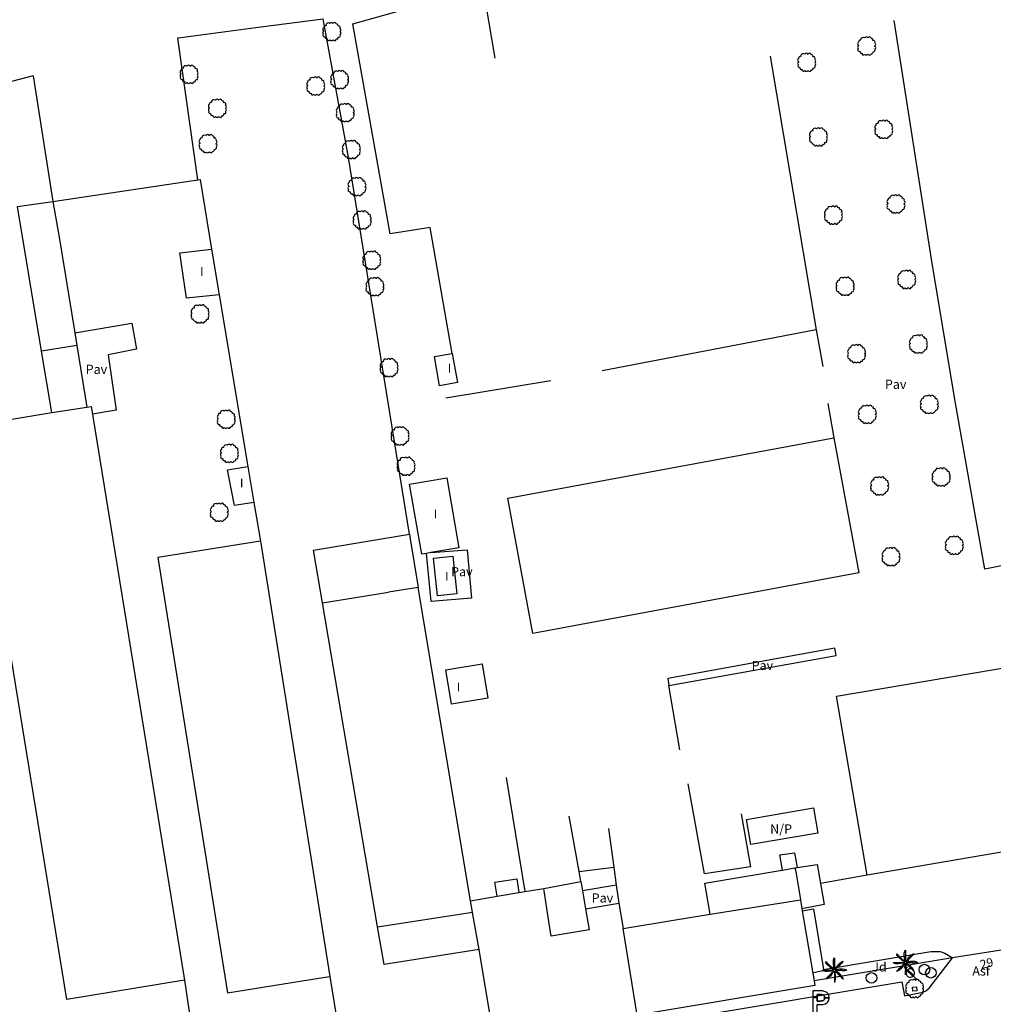
# Model space of a CAD drawing. Extents: x 680682 to 690511, y 4120584 to 4135967.
# Drawn here: x 682036 to 682169, y 4123859 to 4123993 of the extents above; entities that cross this region are included whole.
import ezdxf

# ---------------------------------------------------------------- set-up
doc = ezdxf.new("R2010")
doc.units = 0
for name, color, linetype in [('1095_L_DE_FACHADA_EN_EDIFICIO', 1, 'Continuous'), ('1096_DIVISION_DE_ALTURA_MEDIANE', 1, 'Continuous'), ('1103_NUMERO_DE_PLANTAS', 7, 'Continuous'), ('1106_NUMERO_DE_PORTAL_EN_VIAL_U', 7, 'Continuous'), ('1113_NAVE_INDUSTRIAL', 1, 'Continuous'), ('1115_MARQUESINA', 1, 'Continuous'), ('1140_LINEA_DE_MURO_PARED_O_TAPI', 1, 'Continuous'), ('1191_ESTACIONAMIENTO', 7, 'Continuous'), ('1204_TELA_METALICA_O_ALAMBRADA', 7, 'Continuous'), ('1208_PUERTA', 7, 'Continuous'), ('1216_LINEA_DE_BORDILLO', 7, 'Continuous'), ('1268_LINEA_DE_PAVIMENTO', 1, 'Continuous'), ('1270_ASFALTO', 7, 'Continuous'), ('1271_PAVIMENTO', 7, 'Continuous'), ('1272_NO_PAVIMENTADO', 7, 'Continuous'), ('1273_ZONA_AJARDINADA', 3, 'Continuous'), ('1281_FAROLA', 7, 'Continuous'), ('1301_REGISTRO_EN_GENERAL', 7, 'Continuous'), ('1311_ALCORQUE_LINEAL', 7, 'Continuous'), ('1362_ARBOL_AISLADO_NOTABLE', 3, 'Continuous'), ('1363_PALMERA', 3, 'Continuous'), ('19', 7, 'Continuous'), ('28', 7, 'Continuous'), ('29', 7, 'Continuous'), ('36', 7, 'Continuous')]:
    doc.layers.add(name, color=color, linetype=linetype)
doc.styles.get("Standard").update_dxf_attribs({"font": 'ARIAL.TTF'})

# ---------------------------------------------------------------- blocks, each defined once
blk = doc.blocks.new('1FAROL')
at = {"layer": '28', "color": 7, "linetype": 'Continuous'}
for p, q in [((-0.85, 0.88), (-0.41, 0.88)), ((-0.46, 0.49), (-0.85, 0.88)), ((0.78, -0.73), (0.38, -0.33))]:
    blk.add_line(p, q, dxfattribs=at)
for points in [[(-0.32, -0.43, 0.305777), (0.33, -0.38), (0.33, -0.38), (-0.49, 0.43), (-0.49, 0.42, 0.452774), (-0.32, -0.43)], [(0.43, -0.28, 0.887626), (-0.39, 0.53), (-0.39, 0.52), (0.43, -0.28)]]:
    blk.add_lwpolyline(points, format="xyb", dxfattribs=at)
blk = doc.blocks.new('1ESTAC')
at = {"layer": '19', "color": 195, "linetype": 'Continuous'}
for points in [[(-0.58, -1.53), (-0.58, -0.27), (-0.05, -0.27), (0.18, -0.26), (0.39, -0.22), (0.57, -0.15), (0.74, -0.05), (0.86, 0.08), (0.96, 0.23), (0.99, 0.33), (1.02, 0.44), (1.03, 0.53), (1.03, 0.65), (1.03, 0.77), (1.02, 0.88), (0.99, 0.99), (0.96, 1.07), (0.86, 1.24), (0.74, 1.37), (0.57, 1.47), (0.39, 1.53), (0.18, 1.58), (-0.05, 1.59), (-1.18, 1.59), (-1.18, -1.53)], [(-0.58, -1.53), (-0.58, -0.27), (-0.05, -0.27), (0.18, -0.26), (0.39, -0.22), (0.57, -0.15), (0.74, -0.05), (0.86, 0.08), (0.96, 0.23), (0.99, 0.33), (1.02, 0.44), (1.03, 0.53), (1.03, 0.65), (1.03, 0.77), (1.02, 0.88), (0.99, 0.99), (0.96, 1.07), (0.86, 1.24), (0.74, 1.37), (0.57, 1.47), (0.39, 1.53), (0.18, 1.58), (-0.05, 1.59), (-1.18, 1.59), (-1.18, -1.53)], [(-0.58, 0.68), (-0.58, 1.11), (-0.12, 1.11), (0.02, 1.1), (0.15, 1.07), (0.25, 1.04), (0.32, 0.99), (0.38, 0.92), (0.4, 0.85), (0.43, 0.75), (0.43, 0.65), (0.43, 0.64), (1.03, 0.64), (1.03, 0.65), (1.03, 0.77), (1.02, 0.88), (0.99, 0.99), (0.96, 1.07), (0.86, 1.24), (0.74, 1.37), (0.57, 1.47), (0.39, 1.53), (0.18, 1.58), (-0.05, 1.59), (-1.18, 1.59), (-1.18, 0.68), (-0.58, 0.68)], [(-0.58, -1.53), (-0.58, -0.27), (-0.05, -0.27), (0.18, -0.26), (0.39, -0.22), (0.57, -0.15), (0.74, -0.05), (0.86, 0.08), (0.96, 0.23), (0.99, 0.33), (1.02, 0.44), (1.03, 0.53), (1.03, 0.65), (1.03, 0.77), (1.02, 0.88), (0.99, 0.99), (0.96, 1.07), (0.86, 1.24), (0.74, 1.37), (0.57, 1.47), (0.39, 1.53), (0.18, 1.58), (-0.05, 1.59), (-1.18, 1.59), (-1.18, -1.53)], [(-0.58, -1.53), (-0.58, -0.27), (-0.05, -0.27), (0.18, -0.26), (0.39, -0.22), (0.57, -0.15), (0.74, -0.05), (0.86, 0.08), (0.96, 0.23), (0.99, 0.33), (1.02, 0.44), (1.03, 0.53), (1.03, 0.65), (1.03, 0.77), (1.02, 0.88), (0.99, 0.99), (0.96, 1.07), (0.86, 1.24), (0.74, 1.37), (0.57, 1.47), (0.39, 1.53), (0.18, 1.58), (-0.05, 1.59), (-1.18, 1.59), (-1.18, -1.53)], [(-0.58, 0.68), (-0.58, 1.11), (-0.12, 1.11), (0.02, 1.1), (0.15, 1.07), (0.25, 1.04), (0.32, 0.99), (0.38, 0.92), (0.4, 0.85), (0.43, 0.75), (0.43, 0.65), (0.43, 0.64), (1.03, 0.64), (1.03, 0.65), (1.03, 0.77), (1.02, 0.88), (0.99, 0.99), (0.96, 1.07), (0.86, 1.24), (0.74, 1.37), (0.57, 1.47), (0.39, 1.53), (0.18, 1.58), (-0.05, 1.59), (-1.18, 1.59), (-1.18, 0.68), (-0.58, 0.68)], [(0.18, -0.26), (0.39, -0.22), (0.57, -0.15), (0.74, -0.05), (0.86, 0.08), (0.96, 0.23), (0.99, 0.33), (1.02, 0.44), (1.03, 0.53), (1.03, 0.64), (0.43, 0.64), (0.43, 0.56), (0.4, 0.46), (0.38, 0.39), (0.32, 0.33), (0.25, 0.27), (0.15, 0.25), (0.02, 0.22), (-0.12, 0.21), (-0.58, 0.21), (-0.58, 0.68), (-1.18, 0.68), (-1.18, -1.53), (-0.58, -1.53), (-0.58, -0.27), (-0.05, -0.27), (0.18, -0.26)], [(0.18, -0.26), (0.39, -0.22), (0.57, -0.15), (0.74, -0.05), (0.86, 0.08), (0.96, 0.23), (0.99, 0.33), (1.02, 0.44), (1.03, 0.53), (1.03, 0.64), (0.43, 0.64), (0.43, 0.56), (0.4, 0.46), (0.38, 0.39), (0.32, 0.33), (0.25, 0.27), (0.15, 0.25), (0.02, 0.22), (-0.12, 0.21), (-0.58, 0.21), (-0.58, 0.68), (-1.18, 0.68), (-1.18, -1.53), (-0.58, -1.53), (-0.58, -0.27), (-0.05, -0.27), (0.18, -0.26)]]:
    blk.add_lwpolyline(points, close=True, dxfattribs=at)
at = {"layer": '19', "color": 27, "linetype": 'Continuous'}
blk.add_lwpolyline([(-0.12, 0.21), (0.02, 0.22), (0.15, 0.25), (0.25, 0.27), (0.32, 0.33), (0.38, 0.39), (0.4, 0.46), (0.43, 0.56), (0.43, 0.64), (0.43, 0.65), (0.43, 0.75), (0.4, 0.85), (0.38, 0.92), (0.32, 0.99), (0.25, 1.04), (0.15, 1.07), (0.02, 1.1), (-0.12, 1.11), (-0.58, 1.11), (-0.58, 0.68), (-0.58, 0.21), (-0.12, 0.21)], close=True, dxfattribs=at)
at = {"layer": '19', "color": 195, "linetype": 'Continuous'}
blk.add_solid([(-1.7, -2.16), (1.34, -2.16), (-1.7, -1.96), (1.34, -1.96)], dxfattribs=at)
blk = doc.blocks.new('1REGIN')
at = {"layer": '29', "color": 7, "linetype": 'Continuous'}
blk.add_circle((0.02, 0), 0.721, dxfattribs=at)
blk = doc.blocks.new('1PALM')
at = {"layer": '36', "color": 92, "linetype": 'Continuous'}
for points in [[(0.04, 0.25), (0.01, 0.38), (-0.02, 0.53), (-0.04, 0.69), (-0.07, 0.86), (-0.09, 1.03), (-0.09, 1.2), (-0.09, 1.38), (-0.06, 1.51), (-0.01, 1.67), (0.08, 1.77), (0.07, 1.63), (0.07, 1.42), (0.08, 1.25), (0.07, 1.03), (0.08, 0.86), (0.08, 0.71), (0.08, 0.58), (0.08, 0.44), (0.09, 0.29), (0.08, 0.25)], [(0.04, 0.25), (0.01, 0.38), (-0.02, 0.53), (-0.04, 0.69), (-0.07, 0.86), (-0.09, 1.03), (-0.09, 1.2), (-0.09, 1.38), (-0.06, 1.51), (-0.01, 1.67), (0.08, 1.77), (0.07, 1.63), (0.07, 1.42), (0.08, 1.25), (0.07, 1.03), (0.08, 0.86), (0.08, 0.71), (0.08, 0.58), (0.08, 0.44), (0.09, 0.29), (0.08, 0.25)], [(-0.11, 0.06), (-0.23, 0.04), (-0.38, 0.02), (-0.54, -0.02), (-0.71, -0.05), (-0.89, -0.07), (-1.04, -0.07), (-1.23, -0.07), (-1.38, -0.03), (-1.51, 0.02), (-1.61, 0.1), (-1.48, 0.1), (-1.27, 0.1), (-1.09, 0.1), (-0.89, 0.1), (-0.71, 0.1), (-0.55, 0.1), (-0.43, 0.1), (-0.28, 0.1), (-0.14, 0.11), (-0.11, 0.1)], [(-0.11, 0.06), (-0.23, 0.04), (-0.38, 0.02), (-0.54, -0.02), (-0.71, -0.05), (-0.89, -0.07), (-1.04, -0.07), (-1.23, -0.07), (-1.38, -0.03), (-1.51, 0.02), (-1.61, 0.1), (-1.48, 0.1), (-1.27, 0.1), (-1.09, 0.1), (-0.89, 0.1), (-0.71, 0.1), (-0.55, 0.1), (-0.43, 0.1), (-0.28, 0.1), (-0.14, 0.11), (-0.11, 0.1)], [(-0.07, 0.19), (-0.19, 0.26), (-0.31, 0.34), (-0.44, 0.43), (-0.57, 0.54), (-0.71, 0.65), (-0.83, 0.77), (-0.95, 0.89), (-1.03, 1.02), (-1.1, 1.15), (-1.11, 1.29), (-1.03, 1.19), (-0.88, 1.03), (-0.75, 0.92), (-0.6, 0.77), (-0.47, 0.64), (-0.36, 0.54), (-0.27, 0.44), (-0.17, 0.34), (-0.07, 0.25), (-0.03, 0.22)], [(-0.07, 0.19), (-0.19, 0.26), (-0.31, 0.34), (-0.44, 0.43), (-0.57, 0.54), (-0.71, 0.65), (-0.83, 0.77), (-0.95, 0.89), (-1.03, 1.02), (-1.1, 1.15), (-1.11, 1.29), (-1.03, 1.19), (-0.88, 1.03), (-0.75, 0.92), (-0.6, 0.77), (-0.47, 0.64), (-0.36, 0.54), (-0.27, 0.44), (-0.17, 0.34), (-0.07, 0.25), (-0.03, 0.22)], [(1.23, 1.29), (1.12, 1.22), (0.93, 1.11), (0.79, 1.03), (0.73, 0.98), (0.58, 0.83), (0.42, 0.67), (0.39, 0.63), (0.36, 0.57), (0.35, 0.54), (0.25, 0.38), (0.16, 0.25), (0.14, 0.23)], [(1.23, 1.29), (1.12, 1.22), (0.93, 1.11), (0.79, 1.03), (0.73, 0.98), (0.58, 0.83), (0.42, 0.67), (0.39, 0.63), (0.36, 0.57), (0.35, 0.54), (0.25, 0.38), (0.16, 0.25), (0.14, 0.23)], [(0.2, 0.2), (0.23, 0.24), (0.33, 0.34), (0.47, 0.48), (0.6, 0.62), (0.71, 0.74), (0.83, 0.83), (0.99, 1), (1.09, 1.1), (1.21, 1.25), (1.24, 1.29)], [(0.2, 0.2), (0.23, 0.24), (0.33, 0.34), (0.47, 0.48), (0.6, 0.62), (0.71, 0.74), (0.83, 0.83), (0.99, 1), (1.09, 1.1), (1.21, 1.25), (1.24, 1.29)], [(1.26, -1.09), (1.22, -1.01), (1.21, -0.97), (1.19, -0.95), (1.17, -0.9), (1.14, -0.86), (1.12, -0.83), (1.09, -0.77), (1.02, -0.69), (0.99, -0.65), (0.95, -0.58), (0.9, -0.53), (0.87, -0.49), (0.81, -0.42), (0.76, -0.38), (0.73, -0.35), (0.69, -0.32), (0.66, -0.29), (0.64, -0.27), (0.62, -0.26), (0.59, -0.25), (0.53, -0.21), (0.5, -0.19), (0.45, -0.16), (0.39, -0.11), (0.36, -0.09), (0.3, -0.05), (0.27, -0.03), (0.23, 0), (0.21, 0.01)], [(1.26, -1.09), (1.22, -1.01), (1.21, -0.97), (1.19, -0.95), (1.17, -0.9), (1.14, -0.86), (1.12, -0.83), (1.09, -0.77), (1.02, -0.69), (0.99, -0.65), (0.95, -0.58), (0.9, -0.53), (0.87, -0.49), (0.81, -0.42), (0.76, -0.38), (0.73, -0.35), (0.69, -0.32), (0.66, -0.29), (0.64, -0.27), (0.62, -0.26), (0.59, -0.25), (0.53, -0.21), (0.5, -0.19), (0.45, -0.16), (0.39, -0.11), (0.36, -0.09), (0.3, -0.05), (0.27, -0.03), (0.23, 0), (0.21, 0.01)], [(1.73, 0.1), (1.61, 0.14), (1.41, 0.21), (1.33, 0.22), (1.17, 0.24), (0.95, 0.25), (0.73, 0.25), (0.58, 0.2), (0.41, 0.17), (0.25, 0.14), (0.22, 0.14)], [(1.73, 0.1), (1.61, 0.14), (1.41, 0.21), (1.33, 0.22), (1.17, 0.24), (0.95, 0.25), (0.73, 0.25), (0.58, 0.2), (0.41, 0.17), (0.25, 0.14), (0.22, 0.14)], [(0.23, 0.07), (0.24, 0.07), (0.28, 0.07), (0.29, 0.07), (0.32, 0.07), (0.38, 0.08), (0.42, 0.09), (0.44, 0.09), (0.46, 0.09), (0.49, 0.08), (0.52, 0.08), (0.56, 0.07), (0.59, 0.07), (0.62, 0.07), (0.64, 0.07), (0.65, 0.07), (0.69, 0.08), (0.77, 0.09), (0.81, 0.1), (0.86, 0.1), (0.88, 0.1), (0.92, 0.1), (0.98, 0.1), (0.99, 0.09), (1.03, 0.09), (1.09, 0.07), (1.12, 0.07), (1.2, 0.06), (1.23, 0.06), (1.29, 0.06), (1.34, 0.06), (1.36, 0.07), (1.41, 0.07), (1.47, 0.08), (1.5, 0.09), (1.52, 0.09), (1.59, 0.09), (1.72, 0.09), (1.74, 0.1), (1.75, 0.1)], [(0.23, 0.07), (0.24, 0.07), (0.28, 0.07), (0.29, 0.07), (0.32, 0.07), (0.38, 0.08), (0.42, 0.09), (0.44, 0.09), (0.46, 0.09), (0.49, 0.08), (0.52, 0.08), (0.56, 0.07), (0.59, 0.07), (0.62, 0.07), (0.64, 0.07), (0.65, 0.07), (0.69, 0.08), (0.77, 0.09), (0.81, 0.1), (0.86, 0.1), (0.88, 0.1), (0.92, 0.1), (0.98, 0.1), (0.99, 0.09), (1.03, 0.09), (1.09, 0.07), (1.12, 0.07), (1.2, 0.06), (1.23, 0.06), (1.29, 0.06), (1.34, 0.06), (1.36, 0.07), (1.41, 0.07), (1.47, 0.08), (1.5, 0.09), (1.52, 0.09), (1.59, 0.09), (1.72, 0.09), (1.74, 0.1), (1.75, 0.1)], [(-0.03, -0.05), (-0.11, -0.17), (-0.19, -0.27), (-0.28, -0.42), (-0.39, -0.56), (-0.5, -0.7), (-0.61, -0.81), (-0.75, -0.94), (-0.86, -1.01), (-0.99, -1.08), (-1.14, -1.09), (-1.03, -1), (-0.89, -0.85), (-0.76, -0.73), (-0.61, -0.58), (-0.49, -0.44), (-0.39, -0.34), (-0.28, -0.25), (-0.19, -0.14), (-0.09, -0.04), (-0.07, -0.02)], [(-0.03, -0.05), (-0.11, -0.17), (-0.19, -0.27), (-0.28, -0.42), (-0.39, -0.56), (-0.5, -0.7), (-0.61, -0.81), (-0.75, -0.94), (-0.86, -1.01), (-0.99, -1.08), (-1.14, -1.09), (-1.03, -1), (-0.89, -0.85), (-0.76, -0.73), (-0.61, -0.58), (-0.49, -0.44), (-0.39, -0.34), (-0.28, -0.25), (-0.19, -0.14), (-0.09, -0.04), (-0.07, -0.02)], [(0.05, -0.08), (0.05, -0.13), (0.05, -0.18), (0.05, -0.24), (0.05, -0.27), (0.05, -0.3), (0.05, -0.34), (0.05, -0.44), (0.05, -0.48), (0.05, -0.66), (0.07, -0.82), (0.07, -0.84), (0.06, -0.88), (0.05, -0.95), (0.05, -0.98), (0.04, -1.09), (0.04, -1.14), (0.04, -1.19), (0.05, -1.21), (0.05, -1.34), (0.08, -1.59)], [(0.05, -0.08), (0.05, -0.13), (0.05, -0.18), (0.05, -0.24), (0.05, -0.27), (0.05, -0.3), (0.05, -0.34), (0.05, -0.44), (0.05, -0.48), (0.05, -0.66), (0.07, -0.82), (0.07, -0.84), (0.06, -0.88), (0.05, -0.95), (0.05, -0.98), (0.04, -1.09), (0.04, -1.14), (0.04, -1.19), (0.05, -1.21), (0.05, -1.34), (0.08, -1.59)], [(0.08, -1.58), (0.1, -1.51), (0.11, -1.47), (0.13, -1.4), (0.14, -1.35), (0.17, -1.25), (0.19, -1.15), (0.19, -1.09), (0.2, -1.04), (0.21, -1.01), (0.21, -0.94), (0.22, -0.8), (0.22, -0.7), (0.22, -0.65), (0.22, -0.57), (0.21, -0.56), (0.21, -0.54), (0.2, -0.52), (0.17, -0.46), (0.17, -0.43), (0.17, -0.42), (0.16, -0.4), (0.16, -0.37), (0.16, -0.32), (0.16, -0.29), (0.16, -0.27), (0.16, -0.25), (0.14, -0.19), (0.13, -0.15), (0.11, -0.1), (0.11, -0.07)], [(0.08, -1.58), (0.1, -1.51), (0.11, -1.47), (0.13, -1.4), (0.14, -1.35), (0.17, -1.25), (0.19, -1.15), (0.19, -1.09), (0.2, -1.04), (0.21, -1.01), (0.21, -0.94), (0.22, -0.8), (0.22, -0.7), (0.22, -0.65), (0.22, -0.57), (0.21, -0.56), (0.21, -0.54), (0.2, -0.52), (0.17, -0.46), (0.17, -0.43), (0.17, -0.42), (0.16, -0.4), (0.16, -0.37), (0.16, -0.32), (0.16, -0.29), (0.16, -0.27), (0.16, -0.25), (0.14, -0.19), (0.13, -0.15), (0.11, -0.1), (0.11, -0.07)], [(0.17, -0.04), (0.21, -0.08), (0.31, -0.18), (0.46, -0.33), (0.6, -0.44), (0.71, -0.56), (0.81, -0.68), (0.97, -0.84), (1.08, -0.94), (1.22, -1.06), (1.27, -1.09)], [(0.17, -0.04), (0.21, -0.08), (0.31, -0.18), (0.46, -0.33), (0.6, -0.44), (0.71, -0.56), (0.81, -0.68), (0.97, -0.84), (1.08, -0.94), (1.22, -1.06), (1.27, -1.09)]]:
    blk.add_lwpolyline(points, dxfattribs=at)
blk.add_circle((0.06, 0.09), 0.167, dxfattribs=at)
blk.add_circle((0.06, 0.09), 0.167, dxfattribs=at)
blk = doc.blocks.new('1ARBOL')
at = {"layer": '36', "color": 92, "linetype": 'Continuous'}
blk.add_lwpolyline([(0.2, -1.07), (0.29, -1.12), (0.38, -1.15), (0.48, -1.12), (0.58, -1.01), (0.58, -0.95), (0.62, -0.95), (0.72, -0.92), (0.78, -0.89), (0.83, -0.8), (0.85, -0.72), (0.84, -0.69), (1, -0.64), (1.06, -0.61), (1.11, -0.53), (1.14, -0.43), (1.12, -0.32), (1.18, -0.23), (1.21, -0.12), (1.18, -0.03), (1.13, 0.05), (1.06, 0.08), (1.13, 0.12), (1.18, 0.2), (1.21, 0.3), (1.18, 0.4), (1.13, 0.48), (1.09, 0.51), (1.13, 0.61), (1.1, 0.71), (1.06, 0.78), (0.98, 0.83), (0.88, 0.86), (0.82, 0.85), (0.83, 0.91), (0.81, 0.99), (0.78, 1.06), (0.69, 1.1), (0.57, 1.15), (0.54, 1.24), (0.47, 1.3), (0.35, 1.33), (0.26, 1.29), (0.17, 1.24), (0.14, 1.17), (0.11, 1.24), (0.03, 1.29), (-0.07, 1.33), (-0.18, 1.29), (-0.26, 1.24), (-0.28, 1.2), (-0.45, 1.26), (-0.64, 1.23), (-0.77, 1.12), (-0.81, 1.04), (-0.85, 0.94), (-0.81, 0.88), (-0.88, 0.91), (-0.98, 0.88), (-1.05, 0.84), (-1.09, 0.76), (-1.13, 0.66), (-1.12, 0.61), (-1.18, 0.58), (-1.23, 0.5), (-1.26, 0.4), (-1.23, 0.3), (-1.18, 0.21), (-1.1, 0.15), (-1.18, 0.12), (-1.23, 0.03), (-1.26, -0.07), (-1.23, -0.16), (-1.19, -0.23), (-1.25, -0.38), (-1.21, -0.48), (-1.18, -0.54), (-1.1, -0.59), (-1.01, -0.63), (-0.94, -0.61), (-0.95, -0.67), (-0.92, -0.78), (-0.9, -0.83), (-0.81, -0.87), (-0.71, -0.9), (-0.63, -0.89), (-0.64, -0.97), (-0.57, -1.09), (-0.49, -1.12), (-0.4, -1.12), (-0.28, -1.04), (-0.26, -1.07), (-0.18, -1.12), (-0.08, -1.15), (0.02, -1.12), (0.11, -1.07), (0.14, -1.01), (0.2, -1.07)], close=True, dxfattribs=at)

msp = doc.modelspace()

# ---------------------------------------------------------------- linework, layer by layer
at = {"layer": '1095_L_DE_FACHADA_EN_EDIFICIO'}
for points in [[(682063.17, 4123955.58), (682058.72, 4123955.13), (682057.79, 4123961.27), (682062.137, 4123961.789)], [(682062.137, 4123961.789), (682063.17, 4123955.58)], [(682094.921, 4123947.586), (682095.628, 4123943.628), (682093.206, 4123943.196), (682092.499, 4123947.154), (682094.921, 4123947.586)], [(682067.882, 4123927.262), (682065.26, 4123926.86), (682064.28, 4123931.72), (682067.07, 4123932.21)], [(682067.07, 4123932.21), (682067.882, 4123927.262)], [(682090.761, 4123920.244), (682089.114, 4123929.795), (682094.168, 4123930.666), (682095.815, 4123921.115), (682091.988, 4123920.455)], [(682091.395, 4123920.353), (682090.761, 4123920.244)], [(682091.988, 4123920.455), (682091.395, 4123920.353)], [(682092.909, 4123914.573), (682092.358, 4123919.707), (682094.987, 4123919.989), (682095.538, 4123914.855), (682092.909, 4123914.573)], [(682094.801, 4123899.82), (682094.033, 4123904.51), (682098.996, 4123905.322), (682099.764, 4123900.632), (682094.801, 4123899.82)]]:
    msp.add_lwpolyline(points, dxfattribs=at)
at = {"layer": '1096_DIVISION_DE_ALTURA_MEDIANE'}
for points in [[(682043.78, 4123948.67), (682038.97, 4123947.89)], [(682040.34, 4123939.53), (682045.15, 4123940.27)], [(682141.59, 4123877.54), (682141.72, 4123877.03)], [(682141.72, 4123877.03), (682142.37, 4123873.18)], [(682107.946, 4123871.07), (682107.39, 4123874.72)], [(682097.67, 4123871.5), (682097.41, 4123873.04)], [(682130.05, 4123871.23), (682142.37, 4123873.18)], [(682142.37, 4123873.18), (682142.575, 4123871.957)], [(682084.75, 4123869.5), (682097.67, 4123871.5)], [(682098.58, 4123866.39), (682097.73, 4123871.16), (682097.67, 4123871.5)], [(682113.091, 4123871.936), (682113.579, 4123869.085), (682108.383, 4123868.205), (682107.946, 4123871.07)], [(682120.14, 4123857.44), (682118.22, 4123869.24)]]:
    msp.add_lwpolyline(points, dxfattribs=at)
at = {"layer": '1113_NAVE_INDUSTRIAL'}
for points in [[(682035.685, 4123967.584), (682040.49, 4123968.261)], [(682040.49, 4123968.261), (682041.34, 4123963.41), (682043.49, 4123950.41)], [(682038.97, 4123947.89), (682035.685, 4123967.584)], [(682043.49, 4123950.41), (682043.78, 4123948.67)], [(682040.34, 4123939.53), (682038.97, 4123947.89)], [(682043.78, 4123948.67), (682045.15, 4123940.27)], [(682045.15, 4123940.27), (682045.72, 4123940.37), (682045.894, 4123939.325)], [(682058.45, 4123862.22), (682042.39, 4123859.6), (682029.66, 4123937.79), (682040.34, 4123939.53)], [(682045.894, 4123939.325), (682045.95, 4123938.99)], [(682045.95, 4123938.99), (682058.45, 4123862.22)], [(682102.504, 4123927.855), (682146.906, 4123936.108)], [(682146.906, 4123936.108), (682150.324, 4123917.717), (682105.922, 4123909.464), (682102.504, 4123927.855)], [(682068.78, 4123922.03), (682054.81, 4123919.8), (682064.28, 4123860.5), (682076.73, 4123862.48), (682078.25, 4123862.73)], [(682068.78, 4123922.03), (682077.43, 4123867.87)], [(682090.275, 4123915.693), (682086.247, 4123915.053)], [(682097.41, 4123873.04), (682090.275, 4123915.693)], [(682077.257, 4123913.625), (682086.247, 4123915.053)], [(682084.75, 4123869.5), (682077.257, 4123913.625)], [(682130.05, 4123871.23), (682129.34, 4123875.44), (682139.61, 4123877.17)], [(682139.61, 4123877.17), (682139.909, 4123877.225)], [(682139.909, 4123877.225), (682141.59, 4123877.54)], [(682141.59, 4123877.54), (682141.934, 4123877.591)], [(682141.934, 4123877.591), (682144.642, 4123877.997), (682145.092, 4123875.369)], [(682107.39, 4123874.72), (682112.451, 4123875.683)], [(682112.451, 4123875.683), (682112.668, 4123874.411)], [(682145.092, 4123875.369), (682145.578, 4123872.538), (682142.575, 4123871.957)], [(682101.03, 4123873.65), (682104.01, 4123874.15)], [(682104.01, 4123874.15), (682104.821, 4123874.286)], [(682104.821, 4123874.286), (682107.39, 4123874.72)], [(682112.668, 4123874.411), (682113.091, 4123871.936)], [(682097.41, 4123873.04), (682101.03, 4123873.65)], [(682113.091, 4123871.936), (682117.64, 4123872.71)], [(682117.64, 4123872.71), (682118.22, 4123869.24)], [(682142.575, 4123871.957), (682142.622, 4123871.674)], [(682142.622, 4123871.674), (682144.047, 4123863.189)], [(682118.22, 4123869.24), (682124.82, 4123870.35)], [(682124.82, 4123870.35), (682130.05, 4123871.23)], [(682098.58, 4123866.39), (682085.63, 4123864.38), (682084.75, 4123869.5)], [(682077.43, 4123867.87), (682078.25, 4123862.73)], [(682100.5, 4123854.913), (682098.58, 4123866.39)], [(682144.047, 4123863.189), (682144.222, 4123862.148)], [(682144.222, 4123862.148), (682144.33, 4123861.51)], [(682144.33, 4123861.51), (682120.14, 4123857.44)]]:
    msp.add_lwpolyline(points, dxfattribs=at)
at = {"layer": '1115_MARQUESINA'}
for points in [[(682037.81, 4123985.39), (682018.717, 4123980.402)], [(682037.81, 4123985.39), (682040.49, 4123968.261)], [(682077.257, 4123913.625), (682075.995, 4123920.79), (682089.08, 4123922.984)], [(682089.08, 4123922.984), (682089.187, 4123922.327)], [(682089.187, 4123922.327), (682090.275, 4123915.693)], [(682151.45, 4123876.514), (682147.29, 4123900.884), (682171.988, 4123905.1), (682176.148, 4123880.73), (682151.45, 4123876.514)], [(682139.909, 4123877.225), (682139.539, 4123879.276), (682141.571, 4123879.583), (682141.934, 4123877.591)], [(682112.236, 4123877.004), (682116.927, 4123877.623)], [(682112.451, 4123875.683), (682112.236, 4123877.004)], [(682116.927, 4123877.623), (682117.274, 4123875.145)], [(682101.03, 4123873.65), (682100.74, 4123875.57), (682103.73, 4123876.02), (682104.01, 4123874.15)], [(682117.274, 4123875.145), (682112.668, 4123874.411)], [(682142.622, 4123871.674), (682144.167, 4123871.931), (682145.506, 4123863.688)], [(682145.506, 4123863.688), (682145.534, 4123863.52), (682144.047, 4123863.189)]]:
    msp.add_lwpolyline(points, dxfattribs=at)
at = {"layer": '1140_LINEA_DE_MURO_PARED_O_TAPI'}
for points in [[(682094.921, 4123947.586), (682091.935, 4123964.722), (682086.476, 4123963.899), (682081.38, 4123992.465), (682099.11, 4123997.489), (682100.747, 4123987.809)], [(682060.25, 4123971.219), (682057.55, 4123990.53), (682057.55, 4123990.59), (682057.96, 4123990.64), (682068.82, 4123992.06), (682077.319, 4123993.177)], [(682080.728, 4123974.56), (682077.319, 4123993.177)], [(682175.141, 4123919.769), (682167.471, 4123918.213), (682163.491, 4123940.827), (682160.358, 4123959.56), (682155.148, 4123992.917)], [(682138.243, 4123988.089), (682144.521, 4123950.784)], [(682089.08, 4123922.984), (682080.728, 4123974.56)], [(682040.49, 4123968.261), (682060.25, 4123971.219)], [(682060.25, 4123971.219), (682060.56, 4123971.27)], [(682060.56, 4123971.27), (682062.137, 4123961.789)], [(682063.17, 4123955.58), (682067.07, 4123932.21)], [(682043.49, 4123950.41), (682051.254, 4123951.702), (682051.902, 4123948.155), (682048.027, 4123947.38), (682049.143, 4123939.865)], [(682144.521, 4123950.784), (682115.329, 4123945.208)], [(682144.521, 4123950.784), (682145.432, 4123945.806)], [(682108.378, 4123943.878), (682094.068, 4123941.482)], [(682146.122, 4123940.782), (682146.906, 4123936.108)], [(682067.882, 4123927.262), (682068.78, 4123922.03)], [(682091.988, 4123920.455), (682096.938, 4123920.856), (682097.527, 4123914.251), (682092.06, 4123913.822), (682091.395, 4123920.353)], [(682124.443, 4123902.358), (682147.242, 4123906.429)], [(682125.952, 4123893.593), (682124.443, 4123902.358)], [(682102.258, 4123889.82), (682104.821, 4123874.286)], [(682134.27, 4123884.87), (682135.564, 4123877.656), (682129.285, 4123876.696), (682127.077, 4123888.988)], [(682112.236, 4123877.004), (682110.864, 4123884.555)], [(682116.221, 4123882.873), (682116.927, 4123877.623)], [(682117.274, 4123875.145), (682117.64, 4123872.71)], [(682163.067, 4123865.261), (682144.222, 4123862.148)], [(682058.45, 4123862.22), (682060.491, 4123848.398)], [(682078.25, 4123862.73), (682080.051, 4123851.571)]]:
    msp.add_lwpolyline(points, dxfattribs=at)
at = {"layer": '1204_TELA_METALICA_O_ALAMBRADA'}
msp.add_lwpolyline([(682135.013, 4123884.129), (682144.141, 4123885.687), (682144.724, 4123882.268), (682135.596, 4123880.71), (682135.013, 4123884.129)], dxfattribs=at)
at = {"layer": '1208_PUERTA'}
for points in [[(682151.45, 4123876.514), (682145.092, 4123875.369)], [(682169.736, 4123866.327), (682163.067, 4123865.261)]]:
    msp.add_lwpolyline(points, dxfattribs=at)
at = {"layer": '1216_LINEA_DE_BORDILLO'}
for points in [[(682159.031, 4123860.586), (682159.468, 4123860.768), (682159.9, 4123861.127), (682163.067, 4123865.261)], [(682126.91, 4123855.314), (682127.601, 4123857.229), (682156.193, 4123861.995), (682156.525, 4123860.107)], [(682156.525, 4123860.107), (682159.031, 4123860.586)]]:
    msp.add_lwpolyline(points, dxfattribs=at)
at = {"layer": '1268_LINEA_DE_PAVIMENTO'}
for points in [[(682049.143, 4123939.865), (682045.894, 4123939.325)], [(682147.242, 4123906.429), (682147.076, 4123907.44), (682124.279, 4123903.307), (682124.443, 4123902.358)], [(682145.506, 4123863.688), (682160.124, 4123866.146), (682161.398, 4123866.118), (682162.055, 4123865.922), (682163.067, 4123865.261)]]:
    msp.add_lwpolyline(points, dxfattribs=at)
at = {"layer": '1311_ALCORQUE_LINEAL'}
msp.add_lwpolyline([(682157.623, 4123861.263), (682158.175, 4123861.335), (682158.247, 4123860.78), (682157.695, 4123860.708), (682157.623, 4123861.263)], dxfattribs=at)

# ---------------------------------------------------------------- block references
at = {"layer": '1191_ESTACIONAMIENTO'}
msp.add_blockref('1ESTAC', (682145.23, 4123859.173), dxfattribs=at)
at = {"layer": '1281_FAROLA'}
msp.add_blockref('1FAROL', (682157.37, 4123863.13), dxfattribs=at)
at = {"layer": '1301_REGISTRO_EN_GENERAL'}
for p in [(682159.245, 4123863.662), (682160.124, 4123863.23), (682152.031, 4123862.532)]:
    msp.add_blockref('1REGIN', p, dxfattribs=at)
at = {"layer": '1362_ARBOL_AISLADO_NOTABLE'}
for p in [(682078.539, 4123991.338), (682151.414, 4123989.359), (682143.249, 4123987.148), (682059.095, 4123985.519), (682079.594, 4123984.794), (682076.347, 4123983.912), (682062.949, 4123980.891), (682080.361, 4123980.29), (682153.751, 4123978.017), (682061.67, 4123976.058), (682144.843, 4123976.99), (682081.202, 4123975.272), (682081.969, 4123970.212), (682155.406, 4123967.864), (682082.673, 4123965.668), (682146.892, 4123966.337), (682083.988, 4123960.2), (682156.874, 4123957.574), (682084.405, 4123956.595), (682148.487, 4123956.653), (682060.588, 4123952.887), (682158.462, 4123948.77), (682150.036, 4123947.468), (682086.342, 4123945.556), (682159.958, 4123940.556), (682064.143, 4123938.546), (682151.503, 4123939.213), (682087.845, 4123936.266), (682064.592, 4123933.881), (682088.655, 4123932.146), (682161.567, 4123930.668), (682153.18, 4123929.465), (682063.203, 4123925.876), (682163.358, 4123921.368), (682154.734, 4123919.813), (682157.943, 4123861.003)]:
    msp.add_blockref('1ARBOL', p, dxfattribs=at)
at = {"layer": '1363_PALMERA'}
for p in [(682156.601, 4123864.536), (682146.947, 4123863.479)]:
    msp.add_blockref('1PALM', p, dxfattribs=at)

# ---------------------------------------------------------------- texts
at = {"layer": '1103_NUMERO_DE_PLANTAS'}
for p in [(682060.562, 4123958.146), (682094.312, 4123944.976), (682065.982, 4123929.336), (682092.402, 4123925.116), (682093.952, 4123916.636), (682095.532, 4123901.556)]:
    msp.add_text('I', height=1.2, dxfattribs=at).set_placement(p)
at = {"layer": '1106_NUMERO_DE_PORTAL_EN_VIAL_U'}
msp.add_text('29', height=1.199, rotation=13.00001, dxfattribs=at).set_placement((682166.984, 4123863.733))
at = {"layer": '1270_ASFALTO'}
msp.add_text('Asf', height=1.25, dxfattribs=at).set_placement((682165.79, 4123862.855))
at = {"layer": '1271_PAVIMENTO'}
for p in [(682044.977, 4123944.801), (682153.881, 4123942.762), (682094.765, 4123917.237), (682135.721, 4123904.465), (682113.923, 4123872.798)]:
    msp.add_text('Pav', height=1.25, dxfattribs=at).set_placement(p)
at = {"layer": '1272_NO_PAVIMENTADO'}
msp.add_text('N/P', height=1.25, dxfattribs=at).set_placement((682138.24, 4123882.2))
at = {"layer": '1273_ZONA_AJARDINADA'}
msp.add_text('Jd', height=1.25, dxfattribs=at).set_placement((682152.154, 4123863.404))

doc.saveas('drawing.dxf')
